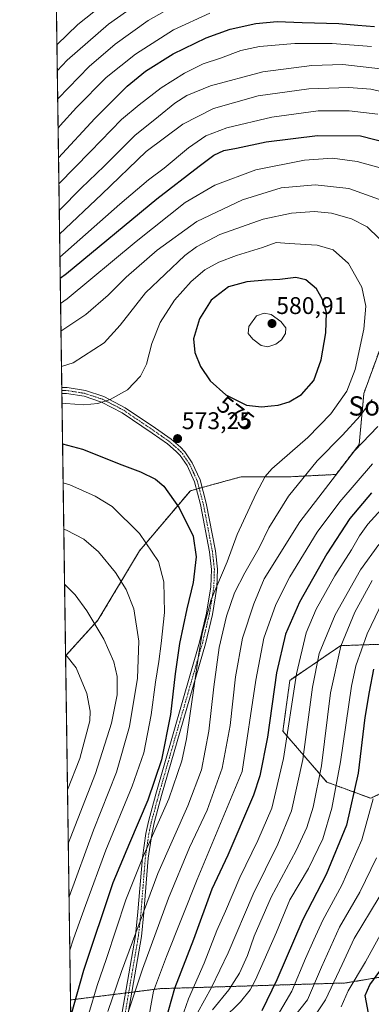
# Model space of a CAD drawing. Units: metres. Extents: x 596462 to 599881, y 4782325 to 4784688.
# Drawn here: x 596462 to 596608, y 4783154 to 4783563 of the extents above; entities that cross this region are included whole.
import ezdxf
from ezdxf.enums import TextEntityAlignment as Align

# ---------------------------------------------------------------- set-up
doc = ezdxf.new("R2010")
doc.units = ezdxf.units.M
doc.header["$MEASUREMENT"] = 0
doc.linetypes.add('TRAZO_Y_PUNTO', pattern=[1, 0.5, -0.25, 0, -0.25])
doc.linetypes.add('TRAZOS', pattern=[0.75, 0.5, -0.25])
for name, color, linetype, lineweight in [('Arbolado forestal', 92, 'TRAZOS', 0), ('Arbolado forestal CxS', 92, 'Continuous', 0), ('Camino', 19, 'Continuous', 0), ('Camino Cxs', 19, 'Continuous', 0), ('Camino eje', 39, 'TRAZO_Y_PUNTO', 13), ('Carátula', 7, 'Continuous', 5), ('Comarca CxS', 133, 'Continuous', 0), ('Comunidad Autónoma CxS', 142, 'Continuous', 0), ('Curva de nivel maestra', 36, 'Continuous', 30), ('Curva de nivel normal', 36, 'Continuous', 0), ('Espacio natural protegido CxS', 2, 'Continuous', 0), ('Municipio CxS', 142, 'Continuous', 0), ('Provincia CxS', 1, 'Continuous', 0), ('Punto de cota en terreno', 7, 'Continuous', 0), ('Rótulo de curva de nivel directora', 19, 'Continuous', 0), ('Rótulo de punto de cota en terreno', 19, 'Continuous', 0), ('Texto cartográfico', 19, 'Continuous', 0)]:
    doc.layers.add(name, color=color, linetype=linetype, lineweight=lineweight)
doc.styles.add('Arial', font='txt', dxfattribs={"height": 0.2})

# ---------------------------------------------------------------- blocks, each defined once
blk = doc.blocks.new('*U153')
at = {"layer": 'Arbolado forestal CxS', "color": 92, "linetype": 'Continuous', "lineweight": 0}
blk.add_polyline3d([(596757.5, 4783567.13, 493.55), (596759.58, 4783554.84, 494.55), (596729.92, 4783554.84, 504.25), (596705.92, 4783543.32, 514.27), (596680, 4783526.04, 526.29), (596656, 4783503, 542.28), (596639.68, 4783481.88, 553.83), (596624.32, 4783462.68, 562.87), (596616.64, 4783454.04, 565.92), (596612.8, 4783429.08, 566.57), (596605.12, 4783407.96, 566.9), (596603.2, 4783386.84, 559.8), (596593.6, 4783374.36, 559.71), (596574.4, 4783373.39, 566.35), (596554.24, 4783373.39, 571.25), (596551.96, 4783372.77, 571.51), (596533.12, 4783367.63, 573.56), (596512, 4783342.67, 581.35), (596494.72, 4783313.87, 589.38), (596481.3, 4783299.04, 594.93), (596462.24, 4784638.74, 317)], dxfattribs=at)
blk = doc.blocks.new('*U163')
at = {"layer": 'Curva de nivel normal', "color": 36, "linetype": 'Continuous', "lineweight": 0}
blk.add_polyline3d([(596483.03, 4783176.99, 580), (596484.56, 4783181.68, 580), (596489.59, 4783195.42, 580), (596497.97, 4783218.4, 580), (596508.95, 4783244.96, 580), (596513.72, 4783258.76, 580), (596516.79, 4783274.55, 580), (596518.6, 4783288.13, 580), (596520.04, 4783296.7, 580), (596520.94, 4783304.18, 580), (596522.42, 4783317.02, 580), (596522.09, 4783329.76, 580), (596519.87, 4783338.22, 580), (596511.99, 4783349.82, 580), (596500.65, 4783361.11, 580), (596493.6, 4783365.32, 580), (596483.1, 4783370.11, 580), (596480.28, 4783370.84, 580)], dxfattribs=at)
blk = doc.blocks.new('*U172')
at = {"layer": 'Curva de nivel normal', "color": 36, "linetype": 'Continuous', "lineweight": 0}
for points in [[(596536.02, 4783150.97, 540), (596541.88, 4783161.45, 540), (596548.84, 4783175.8, 540), (596559.18, 4783200.15, 540), (596569.44, 4783220.92, 540), (596575.08, 4783234.73, 540), (596579.76, 4783256.1, 540), (596583.74, 4783286.1, 540), (596586.62, 4783300.1, 540), (596593.26, 4783316.16, 540), (596603.79, 4783334.76, 540), (596611.32, 4783345.34, 540)], [(596620.78, 4783531.4, 540), (596608.03, 4783534.26, 540), (596598.9, 4783534.95, 540), (596582.3, 4783534.42, 540), (596561.3, 4783531.56, 540), (596542.64, 4783526.26, 540), (596529.91, 4783519.75, 540), (596514.74, 4783508.34, 540), (596496.32, 4783490.66, 540), (596478.81, 4783474.12, 540)]]:
    blk.add_polyline3d(points, dxfattribs=at)
blk = doc.blocks.new('*U173')
at = {"layer": 'Curva de nivel normal', "color": 36, "linetype": 'Continuous', "lineweight": 0}
for points in [[(596498.84, 4783151.45, 565), (596504.45, 4783168.12, 565), (596519.66, 4783208.78, 565), (596532.08, 4783236.78, 565), (596537.73, 4783251.78, 565), (596540.8, 4783267.76, 565), (596542.78, 4783286.26, 565), (596545.06, 4783302.57, 565), (596548.09, 4783315.56, 565), (596551.47, 4783325.17, 565), (596555.65, 4783333.49, 565), (596561.65, 4783343.95, 565), (596565.7, 4783352.2, 565), (596573.84, 4783365.37, 565), (596585.76, 4783380.05, 565), (596596.33, 4783390.61, 565), (596603.6, 4783398.71, 565), (596608.61, 4783405.41, 565)], [(596611.48, 4783472.24, 565), (596606.57, 4783477.18, 565), (596599.97, 4783480.45, 565), (596591.74, 4783482.84, 565), (596584.68, 4783483.44, 565), (596575.1, 4783482.85, 565), (596563.28, 4783480.37, 565), (596545.36, 4783473.94, 565), (596535.67, 4783468.77, 565), (596530.86, 4783465.22, 565), (596514.5, 4783449.76, 565), (596503.98, 4783436.29, 565), (596497.31, 4783429.04, 565), (596484.42, 4783420.72, 565), (596479.59, 4783419.17, 565)]]:
    blk.add_polyline3d(points, dxfattribs=at)
blk = doc.blocks.new('*U179')
at = {"layer": 'Curva de nivel normal', "color": 36, "linetype": 'Continuous', "lineweight": 0}
blk.add_polyline3d([(596482.4, 4783221.23, 590), (596483.13, 4783223.31, 590), (596493.72, 4783250.3, 590), (596500.39, 4783271.17, 590), (596502.76, 4783282.88, 590), (596502.71, 4783290.5, 590), (596501.28, 4783296.58, 590), (596497.12, 4783305.94, 590), (596490.17, 4783317.79, 590), (596485.3, 4783324.46, 590), (596480.87, 4783328.86, 590)], dxfattribs=at)
blk = doc.blocks.new('*U182')
at = {"layer": 'Curva de nivel normal', "color": 36, "linetype": 'Continuous', "lineweight": 0}
for points in [[(596478.94, 4783464.48, 545), (596503.84, 4783486.6, 545), (596515.67, 4783496.63, 545), (596522.2, 4783501.45, 545), (596532.31, 4783509.92, 545), (596539.57, 4783514.86, 545), (596548.27, 4783518.26, 545), (596566.94, 4783522.71, 545), (596586.14, 4783525.31, 545), (596599.08, 4783525.34, 545), (596610.95, 4783523.85, 545)], [(596616.48, 4783364.35, 545), (596606.82, 4783353.76, 545), (596603.36, 4783348.94, 545), (596600.06, 4783343.14, 545), (596593.06, 4783332.27, 545), (596585.36, 4783318.48, 545), (596581.14, 4783308.61, 545), (596577.12, 4783291.55, 545), (596571.72, 4783256.41, 545), (596566.9, 4783235.85, 545), (596561.17, 4783222.44, 545), (596553.64, 4783207.11, 545), (596547.69, 4783193.11, 545), (596544.1, 4783185.12, 545), (596538.79, 4783171.5, 545), (596532.38, 4783156.73, 545), (596527.55, 4783142.86, 545)]]:
    blk.add_polyline3d(points, dxfattribs=at)
blk = doc.blocks.new('*U186')
at = {"layer": 'Curva de nivel normal', "color": 36, "linetype": 'Continuous', "lineweight": 0}
blk.add_polyline3d([(596490.99, 4783150.59, 570), (596494.41, 4783162.24, 570), (596498.32, 4783173.44, 570), (596506.33, 4783197.78, 570), (596513.44, 4783215.78, 570), (596524.1, 4783239.77, 570), (596529.5, 4783255.45, 570), (596531.52, 4783264.68, 570), (596536.47, 4783299.09, 570), (596538.03, 4783308.36, 570), (596541.72, 4783322.42, 570), (596548.32, 4783338.09, 570), (596552.53, 4783349.51, 570), (596560.42, 4783366.42, 570), (596564.09, 4783373.49, 570), (596566.93, 4783376.76, 570), (596581.84, 4783389.76, 570), (596591.44, 4783399.53, 570), (596598.07, 4783408.88, 570), (596601.57, 4783417.86, 570), (596605.11, 4783434.61, 570), (596605.91, 4783444.22, 570), (596604.23, 4783452.04, 570), (596598.72, 4783461.95, 570), (596592.44, 4783467.58, 570), (596585.81, 4783469.59, 570), (596574.1, 4783470.23, 570), (596568.74, 4783470.63, 570), (596563.04, 4783468.51, 570), (596552.22, 4783465.25, 570), (596544.96, 4783462.48, 570), (596539.11, 4783459.23, 570), (596533.42, 4783454.47, 570), (596526.48, 4783446.75, 570), (596520.52, 4783437.4, 570), (596517.07, 4783428.67, 570), (596514.95, 4783420.16, 570), (596512.38, 4783415.15, 570), (596506.96, 4783409.51, 570), (596499.8, 4783405.53, 570), (596494.67, 4783403.86, 570), (596488.82, 4783403.26, 570), (596481.39, 4783403.8, 570), (596479.81, 4783403.72, 570)], dxfattribs=at)
blk = doc.blocks.new('*U203')
at = {"layer": 'Curva de nivel normal', "color": 36, "linetype": 'Continuous', "lineweight": 0}
for points in [[(596575.98, 4783148.94, 515), (596581.71, 4783156.31, 515), (596587.58, 4783169.9, 515), (596595.06, 4783186.48, 515), (596603.47, 4783201.07, 515), (596610.38, 4783215.28, 515)], [(596531.04, 4783571.6, 515), (596515.56, 4783562.76, 515), (596501.91, 4783552.89, 515), (596491.12, 4783543.72, 515), (596478.18, 4783530.45, 515), (596478.01, 4783530.24, 515)]]:
    blk.add_polyline3d(points, dxfattribs=at)
blk = doc.blocks.new('*U205')
at = {"layer": 'Curva de nivel normal', "color": 36, "linetype": 'Continuous', "lineweight": 0}
for points in [[(596506.82, 4783149.92, 560), (596513.21, 4783168.98, 560), (596524.01, 4783198.46, 560), (596532.81, 4783219.48, 560), (596540.11, 4783235.1, 560), (596546.32, 4783252.52, 560), (596549.69, 4783270.21, 560), (596551.85, 4783290.32, 560), (596554.77, 4783306.4, 560), (596559.39, 4783320.62, 560), (596563.77, 4783331.09, 560), (596578.56, 4783354.76, 560), (596601.22, 4783384.14, 560), (596610.99, 4783394.27, 560)], [(596611.58, 4783488.41, 560), (596598.96, 4783493, 560), (596584.94, 4783494.62, 560), (596570.74, 4783493.25, 560), (596554.74, 4783488.34, 560), (596535.74, 4783479.34, 560), (596519.3, 4783467.48, 560), (596506.41, 4783456.23, 560), (596498.98, 4783448.77, 560), (596489.71, 4783440.75, 560), (596479.38, 4783433.88, 560)]]:
    blk.add_polyline3d(points, dxfattribs=at)
blk = doc.blocks.new('*U206')
at = {"layer": 'Curva de nivel normal', "color": 36, "linetype": 'Continuous', "lineweight": 0}
for points in [[(596478.51, 4783494.99, 530), (596491.7, 4783508.4, 530), (596504.51, 4783521.74, 530), (596511.85, 4783527.74, 530), (596521.02, 4783534.77, 530), (596530.7, 4783540.88, 530), (596538.35, 4783544.73, 530), (596545.56, 4783547.19, 530), (596554.1, 4783550.27, 530), (596561.8, 4783551.91, 530), (596576.48, 4783553.18, 530), (596592, 4783553.17, 530), (596608.31, 4783551.93, 530)], [(596614.65, 4783325.26, 530), (596606.48, 4783308.23, 530), (596601.86, 4783294.9, 530), (596599.96, 4783286.44, 530), (596595.47, 4783255.14, 530), (596591.84, 4783235.84, 530), (596588.03, 4783223.11, 530), (596582.15, 4783210.78, 530), (596574.46, 4783197.78, 530), (596568.8, 4783184.43, 530), (596560.16, 4783164.59, 530), (596557.95, 4783160.47, 530), (596553.97, 4783155.52, 530), (596546.61, 4783148.34, 530)]]:
    blk.add_polyline3d(points, dxfattribs=at)
blk = doc.blocks.new('*U216')
at = {"layer": 'Curva de nivel normal', "color": 36, "linetype": 'Continuous', "lineweight": 0}
for points in [[(596542.25, 4783152.12, 535), (596549.14, 4783160.45, 535), (596553.54, 4783167.44, 535), (596556.8, 4783174.74, 535), (596559.62, 4783182.73, 535), (596566.67, 4783198.86, 535), (596576.98, 4783218.32, 535), (596581.46, 4783227.82, 535), (596584.15, 4783236.28, 535), (596587.5, 4783253.46, 535), (596591.23, 4783283.7, 535), (596595.55, 4783303.03, 535), (596601.33, 4783317.2, 535), (596608.62, 4783330.39, 535)], [(596612.02, 4783542.7, 535), (596596.4, 4783544.51, 535), (596583.59, 4783544.14, 535), (596563.18, 4783541.44, 535), (596541.48, 4783535.61, 535), (596531.68, 4783531.67, 535), (596526.66, 4783528.47, 535), (596519.89, 4783522.99, 535), (596510.08, 4783515.1, 535), (596497.26, 4783502.33, 535), (596487.83, 4783493.2, 535), (596478.94, 4783484.24, 535), (596478.67, 4783484, 535)]]:
    blk.add_polyline3d(points, dxfattribs=at)
blk = doc.blocks.new('*U222')
at = {"layer": 'Curva de nivel normal', "color": 36, "linetype": 'Continuous', "lineweight": 0}
for points in [[(596477.84, 4783541.85, 510), (596481.92, 4783546.28, 510), (596499.09, 4783561.2, 510), (596519.14, 4783575.54, 510)], [(596611.44, 4783198.93, 510), (596601.06, 4783181.75, 510), (596596.17, 4783171.04, 510), (596589.26, 4783156.34, 510), (596583.45, 4783147.67, 510)]]:
    blk.add_polyline3d(points, dxfattribs=at)
blk = doc.blocks.new('*U230')
at = {"layer": 'Curva de nivel normal', "color": 36, "linetype": 'Continuous', "lineweight": 0}
for points in [[(596477.69, 4783552.62, 505), (596486.44, 4783561.09, 505), (596506.3, 4783577.01, 505)], [(596614.21, 4783187.51, 505), (596605.84, 4783172.11, 505), (596598.66, 4783160.12, 505), (596595.66, 4783153.45, 505)]]:
    blk.add_polyline3d(points, dxfattribs=at)
blk = doc.blocks.new('*U231')
at = {"layer": 'Curva de nivel normal', "color": 36, "linetype": 'Continuous', "lineweight": 0}
blk.add_polyline3d([(596482.09, 4783243.43, 595), (596487.22, 4783256.44, 595), (596491.34, 4783272.1, 595), (596491.49, 4783276.15, 595), (596490.11, 4783283.52, 595), (596485.66, 4783294.09, 595), (596481.36, 4783299.54, 595), (596481.29, 4783299.62, 595)], dxfattribs=at)
blk = doc.blocks.new('*U239')
at = {"layer": 'Curva de nivel normal', "color": 36, "linetype": 'Continuous', "lineweight": 0}
for points in [[(596569.11, 4783149.51, 520), (596575.18, 4783159.94, 520), (596580.86, 4783173.44, 520), (596584.36, 4783181.26, 520), (596588.04, 4783189.36, 520), (596595.96, 4783203.92, 520), (596604.32, 4783222.78, 520), (596608.97, 4783239.77, 520)], [(596541.24, 4783565.87, 520), (596526.12, 4783558.83, 520), (596510.31, 4783548.83, 520), (596498.18, 4783539.12, 520), (596485.76, 4783526.66, 520), (596479.1, 4783519.22, 520), (596478.18, 4783518.06, 520)]]:
    blk.add_polyline3d(points, dxfattribs=at)
blk = doc.blocks.new('*U248')
at = {"layer": 'Curva de nivel normal', "color": 36, "linetype": 'Continuous', "lineweight": 0}
for points in [[(596479.22, 4783445.25, 555), (596481.98, 4783447.23, 555), (596510.61, 4783471.11, 555), (596530.96, 4783487.28, 555), (596543.22, 4783494.36, 555), (596560.34, 4783500.82, 555), (596580.5, 4783504.76, 555), (596592.09, 4783505.57, 555), (596602.38, 4783504.24, 555), (596612.86, 4783501.28, 555)], [(596608.67, 4783378.79, 555), (596595.18, 4783363.06, 555), (596585.75, 4783350.42, 555), (596574.42, 4783331.89, 555), (596568.58, 4783320.35, 555), (596563.58, 4783306.48, 555), (596560.23, 4783288.96, 555), (596554.66, 4783251.1, 555), (596535.9, 4783206.23, 555), (596523.25, 4783174.27, 555), (596517.86, 4783159.91, 555), (596515.11, 4783145.45, 555)]]:
    blk.add_polyline3d(points, dxfattribs=at)
blk = doc.blocks.new('*U256')
at = {"layer": 'Curva de nivel normal', "color": 36, "linetype": 'Continuous', "lineweight": 0}
blk.add_polyline3d([(596482.72, 4783199.13, 585), (596492.86, 4783226.67, 585), (596502.49, 4783250.77, 585), (596507.85, 4783269.77, 585), (596511.16, 4783289.77, 585), (596511.76, 4783305.23, 585), (596509.64, 4783318.54, 585), (596506.47, 4783326.6, 585), (596502.05, 4783333.69, 585), (596494.9, 4783342.18, 585), (596488.81, 4783347.47, 585), (596481.7, 4783351.19, 585), (596480.55, 4783351.59, 585)], dxfattribs=at)
blk = doc.blocks.new('*U262')
at = {"layer": 'Curva de nivel maestra', "color": 36, "linetype": 'Continuous', "lineweight": 30}
blk.add_polyline3d([(596607.02, 4783150.79, 500), (596605.7, 4783158.12, 500), (596607.56, 4783162.48, 500), (596615.87, 4783173.82, 500)], dxfattribs=at)
blk = doc.blocks.new('*U267')
at = {"layer": 'Curva de nivel maestra', "color": 36, "linetype": 'Continuous', "lineweight": 30}
blk.add_polyline3d([(596480.04, 4783387.1, 575), (596488.38, 4783384.83, 575), (596504.64, 4783378.42, 575), (596512.37, 4783375.48, 575), (596518.67, 4783372.44, 575), (596522.08, 4783369.56, 575), (596528.43, 4783360.5, 575), (596534.33, 4783348.73, 575), (596535.5, 4783340.17, 575), (596534.29, 4783329.54, 575), (596531.62, 4783318.58, 575), (596528.64, 4783304.19, 575), (596526.79, 4783291.65, 575), (596524.88, 4783274.74, 575), (596521.17, 4783255.94, 575), (596515.39, 4783239.12, 575), (596507.8, 4783221.32, 575), (596500.98, 4783204.86, 575), (596488.75, 4783168.55, 575), (596483.42, 4783149.79, 575)], dxfattribs=at)
blk = doc.blocks.new('*U277')
at = {"layer": 'Curva de nivel maestra', "color": 36, "linetype": 'Continuous', "lineweight": 30}
for points in [[(596479.07, 4783455.83, 550), (596481.64, 4783457.72, 550), (596519.16, 4783488.69, 550), (596536.72, 4783502.27, 550), (596542.82, 4783506.87, 550), (596546.97, 4783508.81, 550), (596552.19, 4783509.72, 550), (596564.52, 4783512.41, 550), (596585.88, 4783515.08, 550), (596603.72, 4783514.88, 550), (596615.65, 4783511.9, 550)], [(596608.28, 4783366.76, 550), (596599.36, 4783356.09, 550), (596589.7, 4783341.42, 550), (596578.41, 4783321.35, 550), (596572.61, 4783308.12, 550), (596568.8, 4783292.08, 550), (596565.18, 4783265.3, 550), (596561.95, 4783249.3, 550), (596559.36, 4783241.22, 550), (596548.61, 4783216.39, 550), (596542.08, 4783202.24, 550), (596534.34, 4783181.32, 550), (596526.52, 4783161, 550), (596521.57, 4783143.32, 550)]]:
    blk.add_polyline3d(points, dxfattribs=at)
blk = doc.blocks.new('*U282')
at = {"layer": 'Curva de nivel maestra', "color": 36, "linetype": 'Continuous', "lineweight": 30}
for points in [[(596478.36, 4783505.77, 525), (596493.43, 4783522.1, 525), (596506.91, 4783535.58, 525), (596514.44, 4783541.74, 525), (596525.9, 4783548.96, 525), (596539.7, 4783555.64, 525), (596549.69, 4783559.1, 525), (596560.32, 4783561.54, 525), (596569.1, 4783562.32, 525), (596579.48, 4783561.91, 525), (596594.68, 4783561.5, 525), (596602.58, 4783560.78, 525), (596609.5, 4783560.27, 525)], [(596609.12, 4783293.51, 525), (596607.35, 4783284.08, 525), (596605.58, 4783273.51, 525), (596602.8, 4783250.44, 525), (596597.95, 4783228.78, 525), (596589.46, 4783208.34, 525), (596579.8, 4783189.71, 525), (596568.98, 4783164.68, 525), (596562.74, 4783151.79, 525)]]:
    blk.add_polyline3d(points, dxfattribs=at)
blk = doc.blocks.new('5PATER')
at = {"layer": 'Carátula', "linetype": 'Continuous', "lineweight": 5}
h = blk.add_hatch(color=250, dxfattribs=at)
edge = h.paths.add_edge_path()
edge.add_ellipse((0, 0.01), major_axis=(-1.33, -1.34), ratio=0.999422, start_angle=0, end_angle=360)

msp = doc.modelspace()

# ---------------------------------------------------------------- linework, layer by layer
at = {"layer": 'Arbolado forestal', "color": 92, "linetype": 'TRAZOS', "lineweight": 0}
for points in [[(596481.3, 4783299.04, 594.93), (596479.75, 4783407.97, 568.19), (596479.73, 4783409.22, 567.72), (596479.71, 4783410.47, 567.29), (596472.26, 4783934.3, 368.98), (596470.11, 4784085.24, 334.02), (596468.95, 4784167.02, 316.21), (596466.96, 4784306.81, 307.27), (596465.68, 4784396.95, 302.64), (596465.18, 4784432.1, 302.57), (596462.24, 4784638.74, 317), (596490.9, 4784639.15, 297.51), (596498.38, 4784639.26, 300.68), (596500.68, 4784639.3, 302.02), (596502.98, 4784639.33, 304.02), (596968.81, 4784646.05, 492.93)], [(596759.58, 4783554.84, 494.55), (596729.92, 4783554.84, 504.25), (596705.92, 4783543.32, 514.27), (596680, 4783526.04, 526.29), (596656, 4783503, 542.28), (596639.68, 4783481.88, 553.83), (596624.32, 4783462.68, 562.87), (596616.64, 4783454.04, 565.92), (596612.8, 4783429.08, 566.57), (596605.12, 4783407.96, 566.9), (596603.2, 4783386.84, 559.8), (596593.6, 4783374.36, 559.71), (596574.4, 4783373.4, 566.35), (596554.24, 4783373.39, 571.25), (596551.96, 4783372.77, 571.51), (596537.96, 4783368.96, 572.84), (596536.76, 4783368.63, 572.98), (596535.55, 4783368.3, 573.17), (596533.12, 4783367.63, 573.57), (596512, 4783342.67, 581.35), (596494.72, 4783313.87, 589.38), (596481.3, 4783299.04, 594.93)], [(596759.58, 4783554.84, 494.55), (596729.92, 4783554.84, 504.25), (596705.92, 4783543.32, 514.27), (596680, 4783526.04, 526.29), (596656, 4783503, 542.28), (596639.68, 4783481.88, 553.83), (596624.32, 4783462.68, 562.87), (596616.64, 4783454.04, 565.92), (596612.8, 4783429.08, 566.57), (596605.12, 4783407.96, 566.9), (596603.2, 4783386.84, 559.8), (596593.6, 4783374.36, 559.71), (596574.4, 4783373.4, 566.35), (596554.24, 4783373.39, 571.25), (596551.96, 4783372.77, 571.51), (596537.96, 4783368.96, 572.84), (596536.76, 4783368.63, 572.98), (596535.55, 4783368.3, 573.17), (596533.12, 4783367.63, 573.57), (596512, 4783342.67, 581.35), (596494.72, 4783313.87, 589.38), (596481.3, 4783299.04, 594.93)], [(596631.04, 4783251.47, 507.05), (596608, 4783239.95, 520.28), (596589.76, 4783246.67, 532.63), (596571.52, 4783267.79, 545.77), (596574.4, 4783288.91, 545.69), (596595.52, 4783303.31, 534.4), (596623.36, 4783304.27, 518.3)], [(596631.04, 4783251.47, 507.05), (596608, 4783239.95, 520.28), (596589.76, 4783246.67, 532.63), (596571.52, 4783267.79, 545.77), (596574.4, 4783288.91, 545.69), (596595.52, 4783303.31, 534.4), (596623.36, 4783304.27, 518.3)], [(596483.33, 4783156.27, 575.86), (596481.3, 4783299.04, 594.93)], [(596483.33, 4783156.27, 575.86), (596506.22, 4783159.14, 561.54), (596507.51, 4783159.31, 561.03), (596508.81, 4783159.47, 560.61), (596520.71, 4783160.96, 553.33), (596597.51, 4783163.31, 506.82), (596653.76, 4783172.65, 477.76)], [(596483.33, 4783156.27, 575.86), (596506.22, 4783159.14, 561.54), (596507.51, 4783159.31, 561.03), (596508.81, 4783159.47, 560.61), (596520.71, 4783160.96, 553.33), (596597.51, 4783163.31, 506.82), (596653.76, 4783172.65, 477.76)], [(596486.09, 4782962.13, 635.91), (596483.33, 4783156.27, 575.86)]]:
    msp.add_polyline3d(points, dxfattribs=at)
at = {"layer": 'Arbolado forestal CxS', "color": 92, "linetype": 'Continuous', "lineweight": 0}
for points in [[(596653.76, 4783172.65, 477.76), (596597.51, 4783163.31, 506.82), (596520.71, 4783160.96, 553.33), (596483.33, 4783156.27, 575.86), (596481.3, 4783299.04, 594.93), (596494.72, 4783313.87, 589.38), (596512, 4783342.67, 581.35), (596533.12, 4783367.63, 573.56), (596551.96, 4783372.77, 571.51), (596554.24, 4783373.39, 571.25), (596574.4, 4783373.39, 566.35), (596593.6, 4783374.36, 559.71), (596603.2, 4783386.84, 559.8), (596605.12, 4783407.96, 566.9), (596612.8, 4783429.08, 566.57)], [(596631.04, 4783251.47, 507.05), (596608, 4783239.95, 520.28), (596589.76, 4783246.67, 532.63), (596571.52, 4783267.79, 545.77), (596574.4, 4783288.91, 545.69), (596595.52, 4783303.31, 534.4), (596623.36, 4783304.27, 518.3)], [(596623.36, 4783304.27, 518.3), (596595.52, 4783303.31, 534.4), (596574.4, 4783288.91, 545.69), (596571.52, 4783267.79, 545.77), (596589.76, 4783246.67, 532.63), (596608, 4783239.95, 520.28), (596631.04, 4783251.47, 507.05)], [(596486.09, 4782962.13, 635.91), (596483.33, 4783156.27, 575.86), (596520.71, 4783160.96, 553.33), (596597.51, 4783163.31, 506.82), (596653.76, 4783172.65, 477.76)]]:
    msp.add_polyline3d(points, dxfattribs=at)
at = {"layer": 'Camino', "color": 19, "linetype": 'Continuous', "lineweight": 0}
for points in [[(596479.75, 4783407.97, 568.19), (596479.71, 4783410.47, 567.29)], [(596479.71, 4783410.47, 567.29), (596481.92, 4783410.43, 567.42), (596489.57, 4783409.23, 568.26), (596497.14, 4783406.72, 569.27), (596506.06, 4783402.08, 570.8), (596518.66, 4783393.54, 572.53), (596525.08, 4783389.04, 573.13), (596528.95, 4783385.75, 573.16), (596530.77, 4783383.78, 573.07), (596533.89, 4783379.25, 572.95), (596537.11, 4783372.17, 572.81), (596539.69, 4783362.47, 572.89), (596543.49, 4783342.61, 572.1), (596544.32, 4783335.04, 570.95), (596544.09, 4783327.49, 569.13), (596542.25, 4783316.29, 568.27), (596539.33, 4783304.08, 568.29), (596521.16, 4783241.07, 571.93), (596518.1, 4783229.74, 570.68), (596517.07, 4783224.94, 569.9), (596515.65, 4783215.13, 568.21), (596513.85, 4783192.62, 564.44), (596512.77, 4783182.64, 562.51), (596507.33, 4783150.82, 560.04)], [(596504.85, 4783151.15, 561.2), (596510.3, 4783182.98, 564.05), (596511.36, 4783192.85, 566.08), (596513.17, 4783215.41, 569.67), (596514.61, 4783225.38, 571.56), (596515.67, 4783230.32, 572.19), (596518.75, 4783241.74, 573.51), (596536.91, 4783304.71, 569.82), (596539.8, 4783316.79, 569.72), (596541.6, 4783327.73, 570.4), (596541.82, 4783334.94, 572.02), (596541.01, 4783342.24, 573.05), (596537.25, 4783361.91, 573.29), (596534.75, 4783371.32, 573.12), (596531.71, 4783378.02, 573.14), (596528.82, 4783382.22, 573.18), (596527.21, 4783383.94, 573.2), (596523.55, 4783387.06, 573.17), (596517.24, 4783391.49, 572.68), (596504.77, 4783399.93, 571.06), (596496.16, 4783404.41, 569.68), (596488.98, 4783406.8, 568.93), (596481.71, 4783407.93, 568.25), (596479.75, 4783407.97, 568.19)]]:
    msp.add_polyline3d(points, dxfattribs=at)
at = {"layer": 'Camino Cxs', "color": 19, "linetype": 'Continuous', "lineweight": 0}
msp.add_polyline3d([(596504.85, 4783151.15, 561.2), (596510.3, 4783182.98, 564.05), (596511.36, 4783192.85, 566.08), (596513.17, 4783215.41, 569.67), (596514.61, 4783225.38, 571.56), (596515.67, 4783230.32, 572.19), (596518.75, 4783241.74, 573.51), (596536.91, 4783304.71, 569.82), (596539.8, 4783316.79, 569.72), (596541.6, 4783327.73, 570.4), (596541.82, 4783334.94, 572.02), (596541.01, 4783342.24, 573.05), (596537.25, 4783361.91, 573.29), (596534.75, 4783371.32, 573.12), (596531.71, 4783378.02, 573.14), (596528.82, 4783382.22, 573.18), (596527.21, 4783383.94, 573.2), (596523.55, 4783387.06, 573.17), (596517.24, 4783391.49, 572.68), (596504.77, 4783399.93, 571.06), (596496.16, 4783404.41, 569.68), (596488.98, 4783406.8, 568.93), (596481.71, 4783407.93, 568.25), (596479.75, 4783407.97, 568.19), (596479.75, 4783407.97, 568.19), (596479.71, 4783410.47, 567.29), (596481.92, 4783410.43, 567.42), (596489.57, 4783409.23, 568.26), (596497.14, 4783406.72, 569.27), (596506.06, 4783402.08, 570.8), (596518.66, 4783393.54, 572.53), (596525.08, 4783389.04, 573.13), (596528.95, 4783385.75, 573.16), (596530.77, 4783383.78, 573.07), (596533.89, 4783379.25, 572.95), (596537.11, 4783372.17, 572.81), (596539.69, 4783362.47, 572.89), (596543.49, 4783342.61, 572.1), (596544.32, 4783335.04, 570.95), (596544.09, 4783327.49, 569.13), (596542.25, 4783316.29, 568.27), (596539.33, 4783304.08, 568.29), (596521.16, 4783241.07, 571.93), (596518.1, 4783229.74, 570.68), (596517.07, 4783224.94, 569.9), (596515.65, 4783215.13, 568.21), (596513.85, 4783192.62, 564.44), (596512.77, 4783182.64, 562.51), (596507.33, 4783150.82, 560.04)], dxfattribs=at)
at = {"layer": 'Camino eje', "color": 39, "linetype": 'TRAZO_Y_PUNTO', "lineweight": 13}
msp.add_polyline3d([(596479.73, 4783409.22, 567.72), (596480.71, 4783409.2, 567.76), (596481.82, 4783409.18, 567.8), (596485.45, 4783408.62, 568.06), (596489.28, 4783408.02, 568.55), (596493.06, 4783406.76, 569.13), (596496.65, 4783405.57, 569.45), (596505.42, 4783401.01, 570.93), (596511.72, 4783396.74, 571.87), (596517.95, 4783392.52, 572.61), (596521.11, 4783390.3, 572.85), (596524.32, 4783388.05, 573.15), (596526.15, 4783386.49, 573.22), (596528.08, 4783384.85, 573.18), (596528.89, 4783383.99, 573.14), (596529.8, 4783383, 573.11), (596532.8, 4783378.64, 573.03), (596534.41, 4783375.1, 572.99), (596535.93, 4783371.75, 572.95), (596538.47, 4783362.19, 573.08), (596542.25, 4783342.43, 572.58), (596542.66, 4783338.78, 572.29), (596543.07, 4783334.99, 571.49), (596542.85, 4783327.61, 569.77), (596541.03, 4783316.54, 569), (596538.12, 4783304.4, 569.05), (596519.96, 4783241.41, 572.73), (596518.43, 4783235.74, 572.15), (596516.89, 4783230.03, 571.41), (596515.84, 4783225.16, 570.7), (596514.41, 4783215.27, 568.94), (596513.51, 4783203.99, 566.94), (596512.61, 4783192.74, 565.26), (596512.08, 4783187.8, 564.25), (596511.54, 4783182.81, 563.14), (596508.82, 4783166.9, 562.12), (596506.09, 4783150.99, 560.59)], dxfattribs=at)
at = {"layer": 'Comarca CxS', "color": 133, "linetype": 'Continuous', "lineweight": 0}
msp.add_polyline3d([(599881.21, 4782374.01, 672.46), (596495.15, 4782325.17, 538.82), (596462.24, 4784638.74, 317), (599847.09, 4784687.57, 684.73), (599881.21, 4782374.01, 672.46)], close=True, dxfattribs=at)
msp.add_polyline3d([(599881.21, 4782374.01, 672.46), (596495.15, 4782325.17, 538.82), (596462.24, 4784638.74, 317), (599847.09, 4784687.57, 684.73), (599881.21, 4782374.01, 672.46)], close=True, dxfattribs=at)
at = {"layer": 'Comunidad Autónoma CxS', "color": 142, "linetype": 'Continuous', "lineweight": 0}
msp.add_polyline3d([(596634.18, 4782327.18, 586.86), (596495.15, 4782325.17, 538.82), (596492.3, 4782525.38, 608.29), (596462.24, 4784638.74, 317), (599847.09, 4784687.57, 684.73), (599881.21, 4782374.01, 672.46), (596634.18, 4782327.18, 586.86)], close=True, dxfattribs=at)
msp.add_polyline3d([(596634.18, 4782327.18, 586.86), (596495.15, 4782325.17, 538.82), (596492.3, 4782525.38, 608.29), (596462.24, 4784638.74, 317), (599847.09, 4784687.57, 684.73), (599881.21, 4782374.01, 672.46), (596634.18, 4782327.18, 586.86)], close=True, dxfattribs=at)
at = {"layer": 'Curva de nivel maestra', "color": 36, "linetype": 'Continuous', "lineweight": 30}
msp.add_polyline3d([(596562.64, 4783402.4, 575), (596566.64, 4783402.91, 575), (596569.51, 4783403.08, 575), (596574.13, 4783404.51, 575), (596579.18, 4783407.59, 575), (596584.39, 4783413.4, 575), (596587.36, 4783421.88, 575), (596589.41, 4783433.14, 575), (596589.65, 4783441.56, 575), (596588.02, 4783446.98, 575), (596585.43, 4783451.34, 575), (596581.06, 4783455.17, 575), (596576.92, 4783456.06, 575), (596570.26, 4783455.34, 575), (596564.25, 4783454.98, 575), (596556.57, 4783454.34, 575), (596548.92, 4783452.28, 575), (596541.79, 4783446.74, 575), (596536.86, 4783438.9, 575), (596534.46, 4783430.71, 575), (596534.91, 4783424.92, 575), (596537.32, 4783419.16, 575), (596541.39, 4783413.17, 575), (596547.79, 4783407.44, 575), (596556.34, 4783403.14, 575), (596562.64, 4783402.4, 575)], dxfattribs=at)
at = {"layer": 'Curva de nivel normal', "color": 36, "linetype": 'Continuous', "lineweight": 0}
msp.add_polyline3d([(596565.3, 4783427.35, 580), (596568.64, 4783428.48, 580), (596570.95, 4783430.3, 580), (596572.56, 4783432.9, 580), (596572.71, 4783435.22, 580), (596570.61, 4783437.89, 580), (596566.7, 4783440.81, 580), (596563.72, 4783441.3, 580), (596560.54, 4783440.23, 580), (596557.44, 4783435.72, 580), (596557.1, 4783432.9, 580), (596558.99, 4783430.47, 580), (596562.56, 4783427.84, 580), (596565.3, 4783427.35, 580)], dxfattribs=at)
at = {"layer": 'Espacio natural protegido CxS', "color": 2, "linetype": 'Continuous', "lineweight": 0}
msp.add_polyline3d([(596492.3, 4782525.38, 608.29), (596462.24, 4784638.74, 317)], dxfattribs=at)
msp.add_polyline3d([(596492.3, 4782525.38, 608.29), (596462.24, 4784638.74, 317)], dxfattribs=at)
at = {"layer": 'Municipio CxS', "color": 142, "linetype": 'Continuous', "lineweight": 0}
msp.add_polyline3d([(599881.21, 4782374.01, 672.46), (596495.15, 4782325.17, 538.82), (596462.24, 4784638.74, 317), (599847.09, 4784687.57, 684.73), (599881.21, 4782374.01, 672.46)], close=True, dxfattribs=at)
msp.add_polyline3d([(599881.21, 4782374.01, 672.46), (596495.15, 4782325.17, 538.82), (596462.24, 4784638.74, 317), (599847.09, 4784687.57, 684.73), (599881.21, 4782374.01, 672.46)], close=True, dxfattribs=at)
at = {"layer": 'Provincia CxS', "color": 1, "linetype": 'Continuous', "lineweight": 0}
msp.add_polyline3d([(599881.21, 4782374.01, 672.46), (596495.15, 4782325.17, 538.82), (596462.24, 4784638.74, 317), (599847.09, 4784687.57, 684.73), (599881.21, 4782374.01, 672.46)], close=True, dxfattribs=at)
msp.add_polyline3d([(599881.21, 4782374.01, 672.46), (596495.15, 4782325.17, 538.82), (596462.24, 4784638.74, 317), (599847.09, 4784687.57, 684.73), (599881.21, 4782374.01, 672.46)], close=True, dxfattribs=at)

# ---------------------------------------------------------------- block references
at = {"layer": 'Arbolado forestal CxS', "color": 92, "linetype": 'Continuous', "lineweight": 0}
msp.add_blockref('*U153', (0, 0), dxfattribs=at)
at = {"layer": 'Curva de nivel maestra', "color": 36, "linetype": 'Continuous', "lineweight": 30}
for name in ['*U277', '*U262', '*U282', '*U267']:
    msp.add_blockref(name, (0, 0), dxfattribs=at)
at = {"layer": 'Curva de nivel normal', "color": 36, "linetype": 'Continuous', "lineweight": 0}
for name in ['*U206', '*U216', '*U172', '*U182', '*U248', '*U230', '*U222', '*U203', '*U239', '*U205', '*U173', '*U186', '*U163', '*U256', '*U179', '*U231']:
    msp.add_blockref(name, (0, 0), dxfattribs=at)
at = {"layer": 'Punto de cota en terreno', "linetype": 'Continuous', "lineweight": 0}
for p in [(596567, 4783437, 580.91), (596527.8, 4783389.22, 573.25)]:
    msp.add_blockref('5PATER', p, dxfattribs=at)

# ---------------------------------------------------------------- texts
at = {"layer": 'Rótulo de curva de nivel directora', "color": 19, "linetype": 'Continuous', "lineweight": 0, "style": 'Arial'}
msp.add_text('575', height=7, rotation=-36.7777, dxfattribs=at).set_placement((596551.92, 4783399.95), align=Align.MIDDLE_CENTER)
at = {"layer": 'Rótulo de punto de cota en terreno', "color": 19, "linetype": 'Continuous', "lineweight": 0, "style": 'Arial'}
for s, p in [('580,91', (596568.76, 4783438.76)), ('573,25', (596529.56, 4783390.98))]:
    msp.add_text(s, height=7, dxfattribs=at).set_placement(p, align=Align.BOTTOM_LEFT)
at = {"layer": 'Texto cartográfico', "color": 19, "linetype": 'Continuous', "lineweight": 0, "style": 'Arial'}
msp.add_text('Soroaundi', height=8, dxfattribs=at).set_placement((596625.31, 4783402.8), align=Align.MIDDLE_CENTER)

doc.saveas('drawing.dxf')
